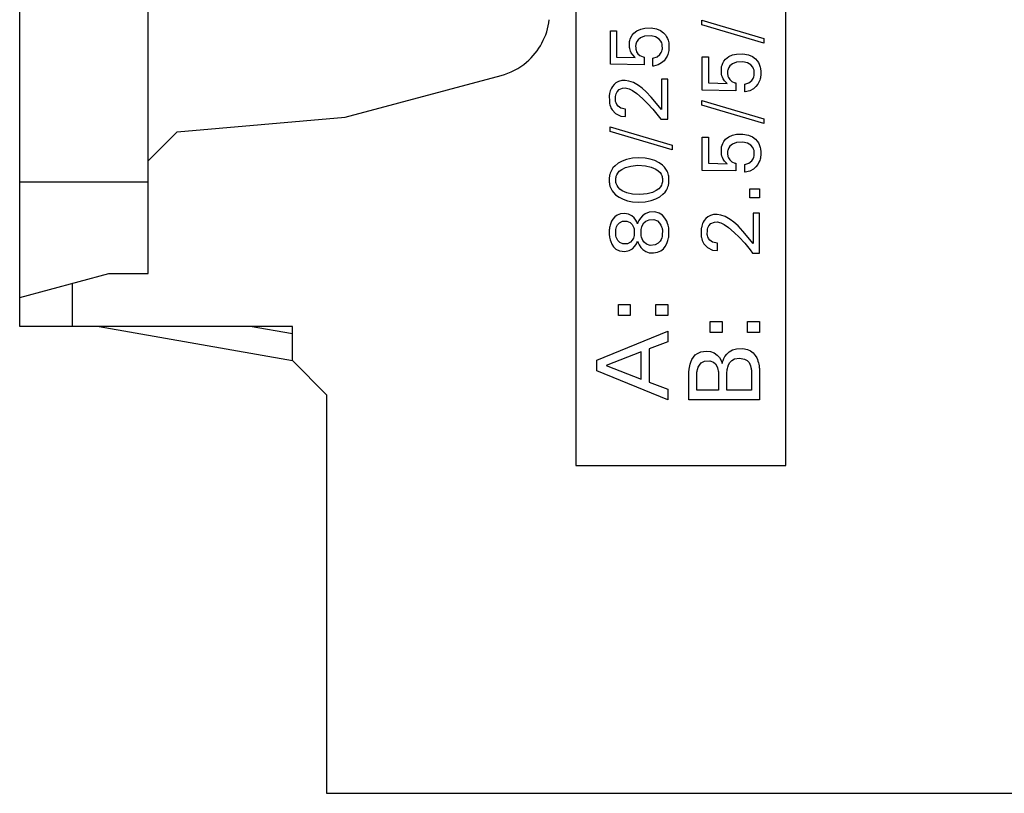
# Model space of a CAD drawing. Extents: x 0 to 117, y 0 to 125.
# Drawn here: x 0 to 38, y 0 to 29 of the extents above; entities that cross this region are included whole.
import ezdxf

# ---------------------------------------------------------------- set-up
doc = ezdxf.new("R2010")
doc.units = 0
doc.layers.add('DEFAULT_255_2_778', color=255, linetype='CONTINUOUS')

msp = doc.modelspace()

# ---------------------------------------------------------------- linework, layer by layer
at = {"layer": 'DEFAULT_255_2_778'}
for p, q in [((21.437, 112.294), (21.437, 12.294)), ((29.437, 12.294), (29.437, 112.294)), ((0.238, 17.594), (0.238, 59.294)), ((5.137, 19.614), (5.137, 57.164)), ((26.238, 29.101), (26.238, 29.279)), ((26.238, 29.279), (28.603, 28.578)), ((23.762, 28.869), (23.912, 28.936)), ((23.912, 28.936), (24.063, 28.97)), ((24.063, 28.97), (24.306, 28.978)), ((24.306, 28.978), (24.511, 28.941)), ((24.511, 28.941), (24.665, 28.874)), ((28.603, 28.401), (26.238, 29.101)), ((22.75, 27.591), (22.75, 28.865)), ((22.75, 28.865), (22.99, 28.865)), ((22.99, 28.865), (22.99, 27.867)), ((23.493, 28.495), (23.508, 28.55)), ((23.508, 28.55), (23.533, 28.617)), ((23.533, 28.617), (23.576, 28.696)), ((23.576, 28.696), (23.645, 28.779)), ((23.645, 28.779), (23.762, 28.869)), ((23.903, 28.6), (23.807, 28.52)), ((24.055, 28.662), (23.903, 28.6)), ((24.303, 28.676), (24.055, 28.662)), ((24.477, 28.634), (24.303, 28.676)), ((24.608, 28.553), (24.477, 28.634)), ((24.68, 28.469), (24.608, 28.553)), ((24.665, 28.874), (24.777, 28.79)), ((24.777, 28.79), (24.847, 28.713)), ((24.847, 28.713), (24.893, 28.643)), ((24.893, 28.643), (24.926, 28.578)), ((24.926, 28.578), (24.951, 28.51)), ((28.603, 28.578), (28.603, 28.401)), ((23.484, 28.237), (23.486, 28.456)), ((23.49, 28.197), (23.484, 28.237)), ((23.486, 28.456), (23.493, 28.495)), ((23.503, 28.143), (23.49, 28.197)), ((23.719, 28.323), (23.715, 28.295)), ((23.715, 28.295), (23.716, 28.203)), ((23.717, 28.202), (23.722, 28.17)), ((23.724, 28.352), (23.719, 28.323)), ((23.722, 28.17), (23.731, 28.129)), ((23.735, 28.393), (23.724, 28.352)), ((23.761, 28.454), (23.735, 28.393)), ((23.807, 28.52), (23.761, 28.454)), ((24.712, 28.404), (24.68, 28.469)), ((24.726, 28.353), (24.712, 28.404)), ((24.731, 28.324), (24.726, 28.353)), ((24.728, 28.146), (24.734, 28.185)), ((24.734, 28.185), (24.731, 28.324)), ((24.951, 28.51), (24.964, 28.463)), ((24.964, 28.463), (24.974, 28.411)), ((24.974, 28.411), (24.978, 28.384)), ((24.978, 28.384), (24.981, 28.358)), ((24.981, 28.358), (24.981, 28.144)), ((22.99, 27.867), (23.698, 27.85)), ((23.52, 28.091), (23.503, 28.143)), ((23.55, 28.026), (23.52, 28.091)), ((23.603, 27.949), (23.55, 28.026)), ((23.698, 27.85), (23.603, 27.949)), ((23.731, 28.129), (23.753, 28.069)), ((23.753, 28.069), (23.799, 27.994)), ((23.799, 27.994), (23.875, 27.923)), ((23.875, 27.923), (23.996, 27.873)), ((23.996, 27.873), (24.036, 27.867)), ((24.036, 27.867), (24.036, 27.572)), ((24.37, 27.823), (24.53, 27.876)), ((24.37, 27.523), (24.37, 27.823)), ((24.53, 27.876), (24.64, 27.964)), ((24.64, 27.964), (24.69, 28.035)), ((24.69, 28.035), (24.715, 28.095)), ((24.715, 28.095), (24.728, 28.146)), ((24.868, 27.818), (24.798, 27.727)), ((24.915, 27.902), (24.868, 27.818)), ((24.943, 27.97), (24.915, 27.902)), ((24.957, 28.017), (24.943, 27.97)), ((24.969, 28.065), (24.957, 28.017)), ((24.978, 28.118), (24.969, 28.065)), ((24.981, 28.144), (24.978, 28.118)), ((26.25, 26.604), (26.25, 27.878)), ((26.25, 27.878), (26.49, 27.878)), ((26.49, 27.878), (26.49, 26.88)), ((27.076, 27.709), (27.145, 27.792)), ((27.145, 27.792), (27.262, 27.882)), ((27.262, 27.882), (27.412, 27.949)), ((27.412, 27.949), (27.563, 27.983)), ((27.563, 27.983), (27.806, 27.991)), ((27.806, 27.991), (28.011, 27.954)), ((28.011, 27.954), (28.165, 27.887)), ((28.165, 27.887), (28.277, 27.804)), ((28.277, 27.804), (28.347, 27.726)), ((24.036, 27.572), (22.75, 27.591)), ((24.393, 27.525), (24.37, 27.523)), ((24.569, 27.57), (24.393, 27.525)), ((24.701, 27.642), (24.569, 27.57)), ((24.798, 27.727), (24.701, 27.642)), ((26.984, 27.25), (26.986, 27.469)), ((26.986, 27.469), (26.993, 27.508)), ((26.993, 27.508), (27.008, 27.563)), ((27.008, 27.563), (27.033, 27.63)), ((27.033, 27.63), (27.076, 27.709)), ((27.235, 27.406), (27.224, 27.365)), ((27.261, 27.468), (27.235, 27.406)), ((27.307, 27.533), (27.261, 27.468)), ((27.403, 27.613), (27.307, 27.533)), ((27.555, 27.675), (27.403, 27.613)), ((27.803, 27.689), (27.555, 27.675)), ((27.977, 27.647), (27.803, 27.689)), ((28.108, 27.566), (27.977, 27.647)), ((28.18, 27.483), (28.108, 27.566)), ((28.212, 27.417), (28.18, 27.483)), ((28.226, 27.366), (28.212, 27.417)), ((28.347, 27.726), (28.393, 27.656)), ((28.393, 27.656), (28.426, 27.591)), ((28.426, 27.591), (28.451, 27.523)), ((28.451, 27.523), (28.464, 27.476)), ((28.464, 27.476), (28.474, 27.424)), ((28.474, 27.424), (28.478, 27.397)), ((28.478, 27.397), (28.481, 27.371)), ((12.638, 25.57), (18.585, 27.164)), ((24.937, 27.021), (24.697, 27.021)), ((24.697, 27.021), (24.697, 25.863)), ((24.937, 25.504), (24.937, 27.021)), ((26.99, 27.21), (26.984, 27.25)), ((27.003, 27.156), (26.99, 27.21)), ((27.02, 27.104), (27.003, 27.156)), ((27.05, 27.039), (27.02, 27.104)), ((27.103, 26.962), (27.05, 27.039)), ((27.219, 27.337), (27.215, 27.308)), ((27.215, 27.308), (27.216, 27.216)), ((27.217, 27.215), (27.222, 27.183)), ((27.224, 27.365), (27.219, 27.337)), ((27.222, 27.183), (27.231, 27.142)), ((27.231, 27.142), (27.253, 27.082)), ((27.253, 27.082), (27.299, 27.007)), ((28.14, 26.977), (28.19, 27.048)), ((28.19, 27.048), (28.215, 27.108)), ((28.215, 27.108), (28.228, 27.159)), ((28.231, 27.337), (28.226, 27.366)), ((28.228, 27.159), (28.234, 27.198)), ((28.234, 27.198), (28.231, 27.337)), ((28.457, 27.03), (28.443, 26.983)), ((28.469, 27.078), (28.457, 27.03)), ((28.478, 27.131), (28.469, 27.078)), ((28.481, 27.157), (28.478, 27.131)), ((28.481, 27.371), (28.481, 27.157)), ((22.789, 26.679), (22.766, 26.631)), ((22.829, 26.746), (22.789, 26.679)), ((22.891, 26.822), (22.829, 26.746)), ((22.963, 26.883), (22.891, 26.822)), ((23.066, 26.938), (22.963, 26.883)), ((23.186, 26.969), (23.066, 26.938)), ((23.085, 26.625), (23.216, 26.683)), ((23.317, 26.975), (23.186, 26.969)), ((23.216, 26.683), (23.321, 26.689)), ((23.461, 26.952), (23.317, 26.975)), ((23.321, 26.689), (23.465, 26.654)), ((23.628, 26.892), (23.461, 26.952)), ((23.465, 26.654), (23.593, 26.59)), ((23.818, 26.786), (23.628, 26.892)), ((23.957, 26.685), (23.818, 26.786)), ((24.117, 26.543), (23.957, 26.685)), ((26.49, 26.88), (27.198, 26.863)), ((27.198, 26.863), (27.103, 26.962)), ((27.299, 27.007), (27.375, 26.936)), ((27.375, 26.936), (27.496, 26.886)), ((27.496, 26.886), (27.536, 26.88)), ((27.536, 26.88), (27.536, 26.585)), ((27.87, 26.836), (28.03, 26.889)), ((27.87, 26.536), (27.87, 26.836)), ((28.03, 26.889), (28.14, 26.977)), ((28.201, 26.655), (28.069, 26.584)), ((28.298, 26.74), (28.201, 26.655)), ((28.368, 26.831), (28.298, 26.74)), ((28.415, 26.915), (28.368, 26.831)), ((28.443, 26.983), (28.415, 26.915)), ((22.715, 26.44), (22.711, 26.409)), ((22.711, 26.409), (22.712, 26.158)), ((22.72, 26.471), (22.715, 26.44)), ((22.731, 26.525), (22.72, 26.471)), ((22.747, 26.579), (22.731, 26.525)), ((22.766, 26.631), (22.747, 26.579)), ((22.946, 26.214), (22.947, 26.364)), ((22.947, 26.364), (22.954, 26.408)), ((22.954, 26.408), (22.972, 26.468)), ((22.972, 26.468), (23.01, 26.543)), ((23.01, 26.543), (23.085, 26.625)), ((23.593, 26.59), (23.757, 26.477)), ((23.757, 26.477), (23.975, 26.29)), ((23.975, 26.29), (24.165, 26.102)), ((24.304, 26.342), (24.117, 26.543)), ((24.697, 25.863), (24.304, 26.342)), ((27.536, 26.585), (26.25, 26.604)), ((27.893, 26.538), (27.87, 26.536)), ((28.069, 26.584), (27.893, 26.538)), ((22.712, 26.158), (22.716, 26.127)), ((22.716, 26.127), (22.722, 26.096)), ((22.722, 26.096), (22.735, 26.04)), ((22.735, 26.04), (22.752, 25.985)), ((22.752, 25.985), (22.775, 25.932)), ((22.775, 25.932), (22.814, 25.86)), ((22.952, 26.172), (22.945, 26.214)), ((22.967, 26.122), (22.952, 26.172)), ((22.993, 26.063), (22.967, 26.122)), ((23.045, 25.991), (22.993, 26.063)), ((23.144, 25.919), (23.045, 25.991)), ((23.331, 25.88), (23.144, 25.919)), ((24.165, 26.102), (24.372, 25.875)), ((26.238, 26.038), (26.238, 26.216)), ((26.238, 26.216), (28.603, 25.516)), ((28.603, 25.338), (26.238, 26.038)), ((6.238, 25.01), (12.638, 25.57)), ((22.814, 25.86), (22.947, 25.714)), ((22.947, 25.714), (23.146, 25.617)), ((23.146, 25.617), (23.331, 25.595)), ((23.331, 25.595), (23.331, 25.88)), ((24.372, 25.875), (24.575, 25.631)), ((24.575, 25.631), (24.674, 25.504)), ((22.738, 25.023), (22.738, 25.201)), ((22.738, 25.201), (25.103, 24.501)), ((24.674, 25.504), (24.937, 25.504)), ((28.603, 25.516), (28.603, 25.338)), ((5.138, 23.91), (6.238, 25.01)), ((25.103, 24.323), (22.738, 25.023)), ((26.25, 23.542), (26.25, 24.816)), ((26.25, 24.816), (26.49, 24.816)), ((26.49, 24.816), (26.49, 23.818)), ((27.145, 24.73), (27.262, 24.82)), ((27.262, 24.82), (27.412, 24.887)), ((27.412, 24.887), (27.563, 24.921)), ((27.563, 24.921), (27.806, 24.929)), ((27.806, 24.929), (28.011, 24.892)), ((28.011, 24.892), (28.165, 24.825)), ((28.165, 24.825), (28.277, 24.742)), ((25.103, 24.501), (25.103, 24.323)), ((26.984, 24.188), (26.986, 24.407)), ((26.986, 24.407), (26.993, 24.446)), ((26.993, 24.446), (27.008, 24.501)), ((27.008, 24.501), (27.033, 24.568)), ((27.033, 24.568), (27.076, 24.647)), ((27.076, 24.647), (27.145, 24.73)), ((27.261, 24.406), (27.235, 24.344)), ((27.307, 24.471), (27.261, 24.406)), ((27.403, 24.551), (27.307, 24.471)), ((27.555, 24.613), (27.403, 24.551)), ((27.803, 24.627), (27.555, 24.613)), ((27.977, 24.585), (27.803, 24.627)), ((28.108, 24.504), (27.977, 24.585)), ((28.18, 24.421), (28.108, 24.504)), ((28.212, 24.355), (28.18, 24.421)), ((28.277, 24.742), (28.347, 24.664)), ((28.347, 24.664), (28.393, 24.594)), ((28.393, 24.594), (28.426, 24.529)), ((28.426, 24.529), (28.451, 24.461)), ((28.451, 24.461), (28.464, 24.414)), ((28.464, 24.414), (28.474, 24.362)), ((23.834, 24.029), (23.597, 24.014)), ((24.074, 24.014), (23.834, 24.029)), ((26.99, 24.148), (26.984, 24.188)), ((27.003, 24.094), (26.99, 24.148)), ((27.02, 24.042), (27.003, 24.094)), ((27.05, 23.977), (27.02, 24.042)), ((27.219, 24.275), (27.215, 24.246)), ((27.215, 24.246), (27.216, 24.154)), ((27.217, 24.153), (27.222, 24.121)), ((27.224, 24.303), (27.219, 24.275)), ((27.222, 24.121), (27.231, 24.08)), ((27.235, 24.344), (27.224, 24.303)), ((27.231, 24.08), (27.253, 24.02)), ((27.253, 24.02), (27.299, 23.945)), ((28.19, 23.986), (28.215, 24.046)), ((28.226, 24.304), (28.212, 24.355)), ((28.215, 24.046), (28.228, 24.097)), ((28.231, 24.275), (28.226, 24.304)), ((28.228, 24.097), (28.234, 24.136)), ((28.234, 24.136), (28.231, 24.275)), ((28.478, 24.069), (28.469, 24.016)), ((28.474, 24.362), (28.478, 24.335)), ((28.478, 24.335), (28.481, 24.309)), ((28.481, 24.095), (28.478, 24.069)), ((28.481, 24.309), (28.481, 24.095)), ((22.93, 23.725), (22.851, 23.638)), ((23.048, 23.818), (22.93, 23.725)), ((23.198, 23.902), (23.048, 23.818)), ((23.184, 23.583), (23.324, 23.654)), ((23.367, 23.966), (23.198, 23.902)), ((23.324, 23.654), (23.528, 23.712)), ((23.597, 24.014), (23.367, 23.966)), ((23.528, 23.712), (23.801, 23.739)), ((23.801, 23.739), (24.086, 23.723)), ((24.271, 23.977), (24.074, 24.014)), ((24.086, 23.723), (24.306, 23.673)), ((24.447, 23.918), (24.271, 23.977)), ((24.306, 23.673), (24.482, 23.597)), ((24.607, 23.837), (24.447, 23.918)), ((24.732, 23.748), (24.607, 23.837)), ((24.819, 23.662), (24.732, 23.748)), ((24.87, 23.595), (24.819, 23.662)), ((26.49, 23.818), (27.198, 23.801)), ((27.103, 23.9), (27.05, 23.977)), ((27.198, 23.801), (27.103, 23.9)), ((27.299, 23.945), (27.375, 23.874)), ((27.375, 23.874), (27.496, 23.824)), ((27.496, 23.824), (27.536, 23.818)), ((27.536, 23.818), (27.536, 23.523)), ((27.87, 23.774), (28.03, 23.827)), ((27.87, 23.474), (27.87, 23.774)), ((28.03, 23.827), (28.14, 23.915)), ((28.14, 23.915), (28.19, 23.986)), ((28.298, 23.678), (28.201, 23.593)), ((28.368, 23.769), (28.298, 23.678)), ((28.415, 23.853), (28.368, 23.769)), ((28.443, 23.921), (28.415, 23.853)), ((28.457, 23.968), (28.443, 23.921)), ((28.469, 24.016), (28.457, 23.968)), ((22.712, 23.299), (22.709, 23.27)), ((22.709, 23.27), (22.709, 23.092)), ((22.717, 23.328), (22.712, 23.299)), ((22.722, 23.357), (22.717, 23.328)), ((22.729, 23.386), (22.722, 23.357)), ((22.746, 23.442), (22.729, 23.386)), ((22.766, 23.494), (22.746, 23.442)), ((22.804, 23.569), (22.766, 23.494)), ((22.851, 23.638), (22.804, 23.569)), ((22.96, 23.255), (22.966, 23.292)), ((22.966, 23.292), (22.976, 23.328)), ((22.976, 23.328), (22.996, 23.38)), ((22.996, 23.38), (23.033, 23.443)), ((23.033, 23.443), (23.092, 23.512)), ((23.092, 23.512), (23.184, 23.583)), ((24.482, 23.597), (24.579, 23.529)), ((24.579, 23.529), (24.646, 23.459)), ((24.646, 23.459), (24.687, 23.397)), ((24.687, 23.397), (24.71, 23.346)), ((24.71, 23.346), (24.721, 23.31)), ((24.721, 23.31), (24.73, 23.274)), ((24.73, 23.274), (24.735, 23.236)), ((24.912, 23.521), (24.87, 23.595)), ((24.935, 23.47), (24.912, 23.521)), ((24.955, 23.415), (24.935, 23.47)), ((24.97, 23.358), (24.955, 23.415)), ((24.975, 23.329), (24.97, 23.358)), ((24.98, 23.299), (24.975, 23.329)), ((24.983, 23.27), (24.98, 23.299)), ((24.983, 23.092), (24.983, 23.27)), ((27.536, 23.523), (26.25, 23.542)), ((27.893, 23.476), (27.87, 23.474)), ((28.069, 23.522), (27.893, 23.476)), ((28.201, 23.593), (28.069, 23.522)), ((0.237, 23.114), (5.138, 23.114)), ((22.709, 23.092), (22.712, 23.063)), ((22.712, 23.063), (22.717, 23.034)), ((22.717, 23.034), (22.723, 23.005)), ((22.723, 23.005), (22.737, 22.948)), ((22.737, 22.948), (22.755, 22.894)), ((22.755, 22.894), (22.778, 22.843)), ((22.96, 23.106), (22.96, 23.255)), ((22.963, 23.086), (22.96, 23.106)), ((22.971, 23.049), (22.963, 23.086)), ((22.982, 23.014), (22.971, 23.049)), ((23.004, 22.964), (22.982, 23.014)), ((23.044, 22.902), (23.004, 22.964)), ((23.109, 22.832), (23.044, 22.902)), ((24.657, 22.916), (24.596, 22.846)), ((24.695, 22.979), (24.657, 22.916)), ((24.716, 23.031), (24.695, 22.979)), ((24.726, 23.067), (24.716, 23.031)), ((24.733, 23.104), (24.726, 23.067)), ((24.735, 23.236), (24.733, 23.104)), ((24.924, 22.866), (24.946, 22.918)), ((24.946, 22.918), (24.963, 22.975)), ((24.963, 22.975), (24.97, 23.004)), ((24.97, 23.004), (24.975, 23.033)), ((24.975, 23.033), (24.98, 23.062)), ((24.98, 23.062), (24.983, 23.092)), ((22.778, 22.843), (22.819, 22.77)), ((22.819, 22.77), (22.869, 22.702)), ((22.869, 22.702), (22.952, 22.616)), ((22.952, 22.616), (23.082, 22.521)), ((23.082, 22.521), (23.233, 22.444)), ((23.203, 22.764), (23.109, 22.832)), ((23.376, 22.687), (23.203, 22.764)), ((23.592, 22.637), (23.376, 22.687)), ((23.873, 22.62), (23.592, 22.637)), ((24.151, 22.647), (23.873, 22.62)), ((24.363, 22.707), (24.151, 22.647)), ((24.502, 22.775), (24.363, 22.707)), ((24.48, 22.457), (24.633, 22.54)), ((24.596, 22.846), (24.502, 22.775)), ((24.633, 22.54), (24.755, 22.634)), ((24.755, 22.634), (24.837, 22.721)), ((24.837, 22.721), (24.885, 22.791)), ((24.885, 22.791), (24.924, 22.866)), ((28.066, 22.504), (28.066, 22.844)), ((28.066, 22.844), (28.437, 22.844)), ((28.437, 22.844), (28.437, 22.504)), ((23.233, 22.444), (23.404, 22.385)), ((23.404, 22.385), (23.597, 22.347)), ((23.597, 22.347), (23.834, 22.332)), ((23.834, 22.332), (24.075, 22.347)), ((24.075, 22.347), (24.308, 22.394)), ((24.308, 22.394), (24.48, 22.457)), ((28.437, 22.504), (28.066, 22.504)), ((22.922, 21.778), (22.846, 21.689)), ((23.011, 21.844), (22.922, 21.778)), ((23.131, 21.892), (23.011, 21.844)), ((23.286, 21.908), (23.131, 21.892)), ((23.443, 21.88), (23.286, 21.908)), ((23.565, 21.818), (23.443, 21.88)), ((23.656, 21.738), (23.565, 21.818)), ((23.97, 21.812), (23.898, 21.729)), ((24.079, 21.894), (23.97, 21.812)), ((24.236, 21.953), (24.079, 21.894)), ((24.445, 21.959), (24.236, 21.953)), ((24.609, 21.913), (24.445, 21.959)), ((24.735, 21.832), (24.609, 21.913)), ((24.828, 21.73), (24.735, 21.832)), ((26.463, 21.774), (26.391, 21.712)), ((26.566, 21.828), (26.463, 21.774)), ((26.685, 21.86), (26.566, 21.828)), ((26.816, 21.866), (26.685, 21.86)), ((26.961, 21.842), (26.816, 21.866)), ((27.128, 21.783), (26.961, 21.842)), ((27.318, 21.677), (27.128, 21.783)), ((28.437, 21.912), (28.197, 21.912)), ((28.197, 21.912), (28.197, 20.753)), ((28.437, 20.395), (28.437, 21.912)), ((22.728, 21.411), (22.719, 21.363)), ((22.74, 21.459), (22.728, 21.411)), ((22.763, 21.528), (22.74, 21.459)), ((22.8, 21.613), (22.763, 21.528)), ((22.846, 21.689), (22.8, 21.613)), ((22.972, 21.339), (22.99, 21.396)), ((22.99, 21.396), (23.027, 21.471)), ((23.027, 21.471), (23.098, 21.552)), ((23.098, 21.552), (23.209, 21.608)), ((23.209, 21.608), (23.38, 21.614)), ((23.38, 21.614), (23.508, 21.56)), ((23.508, 21.56), (23.581, 21.484)), ((23.581, 21.484), (23.622, 21.411)), ((23.622, 21.411), (23.642, 21.355)), ((23.724, 21.646), (23.656, 21.738)), ((23.76, 21.581), (23.724, 21.646)), ((23.788, 21.51), (23.76, 21.581)), ((23.803, 21.553), (23.788, 21.51)), ((23.839, 21.635), (23.803, 21.553)), ((23.898, 21.729), (23.839, 21.635)), ((23.932, 21.344), (23.946, 21.393)), ((23.946, 21.393), (23.971, 21.454)), ((23.971, 21.454), (24.028, 21.544)), ((24.028, 21.544), (24.104, 21.615)), ((24.104, 21.615), (24.224, 21.666)), ((24.224, 21.666), (24.407, 21.669)), ((24.407, 21.669), (24.543, 21.616)), ((24.543, 21.616), (24.63, 21.535)), ((24.63, 21.535), (24.68, 21.456)), ((24.68, 21.456), (24.706, 21.395)), ((24.706, 21.395), (24.72, 21.345)), ((24.897, 21.615), (24.828, 21.73)), ((24.934, 21.526), (24.897, 21.615)), ((24.955, 21.455), (24.934, 21.526)), ((24.967, 21.406), (24.955, 21.455)), ((24.976, 21.353), (24.967, 21.406)), ((26.231, 21.416), (26.22, 21.361)), ((26.247, 21.469), (26.231, 21.416)), ((26.266, 21.522), (26.247, 21.469)), ((26.289, 21.569), (26.266, 21.522)), ((26.329, 21.637), (26.289, 21.569)), ((26.391, 21.712), (26.329, 21.637)), ((26.472, 21.359), (26.51, 21.434)), ((26.51, 21.434), (26.585, 21.516)), ((26.585, 21.516), (26.716, 21.573)), ((26.716, 21.573), (26.821, 21.58)), ((26.821, 21.58), (26.965, 21.544)), ((26.965, 21.544), (27.093, 21.481)), ((27.093, 21.481), (27.257, 21.368)), ((27.457, 21.576), (27.318, 21.677)), ((27.617, 21.433), (27.457, 21.576)), ((27.804, 21.233), (27.617, 21.433)), ((22.712, 21.311), (22.709, 21.284)), ((22.709, 21.284), (22.709, 21.072)), ((22.709, 21.072), (22.712, 21.046)), ((22.719, 21.363), (22.712, 21.311)), ((22.712, 21.046), (22.719, 20.993)), ((22.961, 21.079), (22.963, 21.295)), ((22.965, 21.048), (22.961, 21.079)), ((22.963, 21.295), (22.972, 21.339)), ((22.975, 21.004), (22.965, 21.048)), ((23.646, 21.017), (23.627, 20.96)), ((23.642, 21.355), (23.653, 21.311)), ((23.655, 21.061), (23.646, 21.017)), ((23.653, 21.311), (23.658, 21.279)), ((23.658, 21.279), (23.655, 21.061)), ((23.923, 21.292), (23.932, 21.344)), ((23.923, 21.066), (23.923, 21.292)), ((23.925, 21.048), (23.923, 21.066)), ((23.936, 20.998), (23.925, 21.048)), ((24.723, 21.029), (24.711, 20.979)), ((24.72, 21.345), (24.727, 21.311)), ((24.73, 21.065), (24.723, 21.029)), ((24.727, 21.311), (24.732, 21.274)), ((24.732, 21.274), (24.73, 21.065)), ((24.98, 21.324), (24.976, 21.353)), ((24.976, 21.005), (24.98, 21.034)), ((24.983, 21.295), (24.98, 21.324)), ((24.98, 21.034), (24.983, 21.062)), ((24.983, 21.062), (24.983, 21.295)), ((26.215, 21.33), (26.211, 21.3)), ((26.211, 21.3), (26.212, 21.049)), ((26.212, 21.049), (26.216, 21.017)), ((26.22, 21.361), (26.215, 21.33)), ((26.216, 21.017), (26.222, 20.986)), ((26.452, 21.062), (26.445, 21.105)), ((26.446, 21.104), (26.447, 21.255)), ((26.447, 21.255), (26.454, 21.299)), ((26.467, 21.012), (26.452, 21.062)), ((26.454, 21.299), (26.472, 21.359)), ((27.257, 21.368), (27.475, 21.18)), ((27.475, 21.18), (27.664, 20.993)), ((28.197, 20.753), (27.804, 21.233)), ((22.719, 20.993), (22.729, 20.946)), ((22.729, 20.946), (22.74, 20.898)), ((22.74, 20.898), (22.763, 20.829)), ((22.763, 20.829), (22.805, 20.737)), ((22.805, 20.737), (22.873, 20.633)), ((22.995, 20.948), (22.975, 21.004)), ((23.035, 20.875), (22.995, 20.948)), ((23.106, 20.798), (23.035, 20.875)), ((23.232, 20.744), (23.106, 20.798)), ((23.404, 20.749), (23.232, 20.744)), ((23.517, 20.805), (23.404, 20.749)), ((23.588, 20.885), (23.517, 20.805)), ((23.627, 20.96), (23.588, 20.885)), ((23.59, 20.558), (23.681, 20.65)), ((23.681, 20.65), (23.743, 20.744)), ((23.743, 20.744), (23.774, 20.811)), ((23.774, 20.811), (23.787, 20.847)), ((23.787, 20.847), (23.808, 20.789)), ((23.808, 20.789), (23.85, 20.701)), ((23.85, 20.701), (23.91, 20.611)), ((23.958, 20.934), (23.936, 20.998)), ((23.985, 20.876), (23.958, 20.934)), ((24.036, 20.805), (23.985, 20.876)), ((24.127, 20.73), (24.036, 20.805)), ((24.266, 20.686), (24.127, 20.73)), ((24.461, 20.703), (24.266, 20.686)), ((24.575, 20.766), (24.461, 20.703)), ((24.649, 20.849), (24.575, 20.766)), ((24.687, 20.916), (24.649, 20.849)), ((24.711, 20.979), (24.687, 20.916)), ((24.77, 20.56), (24.837, 20.641)), ((24.837, 20.641), (24.889, 20.728)), ((24.889, 20.728), (24.921, 20.797)), ((24.921, 20.797), (24.947, 20.873)), ((24.947, 20.873), (24.96, 20.924)), ((24.96, 20.924), (24.971, 20.976)), ((24.971, 20.976), (24.976, 21.005)), ((26.222, 20.986), (26.235, 20.93)), ((26.235, 20.93), (26.252, 20.876)), ((26.252, 20.876), (26.275, 20.823)), ((26.275, 20.823), (26.314, 20.751)), ((26.314, 20.751), (26.447, 20.604)), ((26.493, 20.953), (26.467, 21.012)), ((26.545, 20.882), (26.493, 20.953)), ((26.643, 20.809), (26.545, 20.882)), ((26.83, 20.771), (26.643, 20.809)), ((26.83, 20.485), (26.83, 20.771)), ((27.664, 20.993), (27.872, 20.766)), ((27.872, 20.766), (28.075, 20.522)), ((22.873, 20.633), (22.964, 20.544)), ((22.964, 20.544), (23.095, 20.475)), ((23.095, 20.475), (23.299, 20.449)), ((23.299, 20.449), (23.47, 20.486)), ((23.47, 20.486), (23.59, 20.558)), ((23.91, 20.611), (23.985, 20.531)), ((23.985, 20.531), (24.1, 20.453)), ((24.1, 20.453), (24.228, 20.408)), ((24.228, 20.408), (24.401, 20.396)), ((24.401, 20.396), (24.548, 20.422)), ((24.548, 20.422), (24.674, 20.481)), ((24.674, 20.481), (24.77, 20.56)), ((26.447, 20.604), (26.646, 20.508)), ((26.646, 20.508), (26.83, 20.485)), ((28.075, 20.522), (28.173, 20.395)), ((28.173, 20.395), (28.437, 20.395)), ((0.238, 18.703), (3.637, 19.614)), ((3.637, 19.614), (5.137, 19.614)), ((2.237, 19.239), (2.237, 17.594)), ((23.056, 18.011), (23.056, 18.428)), ((23.056, 18.428), (23.512, 18.428)), ((23.512, 18.428), (23.512, 18.011)), ((24.482, 18.011), (24.482, 18.428)), ((24.482, 18.428), (24.937, 18.428)), ((24.937, 18.428), (24.937, 18.011)), ((23.512, 18.011), (23.056, 18.011)), ((24.937, 18.011), (24.482, 18.011)), ((26.556, 17.362), (26.556, 17.78)), ((26.556, 17.78), (27.012, 17.78)), ((27.012, 17.78), (27.012, 17.362)), ((27.982, 17.362), (27.982, 17.78)), ((27.982, 17.78), (28.437, 17.78)), ((28.437, 17.78), (28.437, 17.362)), ((10.638, 17.594), (0.238, 17.594)), ((3.265, 17.594), (10.638, 16.294)), ((10.638, 17.31), (9.024, 17.594)), ((10.638, 16.294), (10.638, 17.594)), ((22.238, 16.308), (24.938, 17.415)), ((24.938, 17.415), (24.938, 17.014)), ((27.012, 17.362), (26.556, 17.362)), ((28.437, 17.362), (27.982, 17.362)), ((24.938, 17.014), (24.234, 16.742)), ((23.927, 16.626), (22.586, 16.107)), ((23.927, 15.59), (23.927, 16.626)), ((24.234, 16.742), (24.234, 15.471)), ((25.985, 16.508), (26.066, 16.57)), ((26.066, 16.57), (26.195, 16.628)), ((26.195, 16.628), (26.4, 16.658)), ((26.4, 16.658), (26.573, 16.64)), ((26.573, 16.64), (26.71, 16.587)), ((26.71, 16.587), (26.823, 16.505)), ((27.119, 16.449), (27.188, 16.544)), ((27.188, 16.544), (27.278, 16.629)), ((27.278, 16.629), (27.403, 16.701)), ((27.403, 16.701), (27.554, 16.745)), ((27.554, 16.745), (27.797, 16.753)), ((27.797, 16.753), (27.973, 16.718)), ((27.973, 16.718), (28.094, 16.663)), ((28.094, 16.663), (28.194, 16.585)), ((28.194, 16.585), (28.275, 16.486)), ((10.638, 16.294), (11.937, 14.994)), ((22.238, 15.902), (22.238, 16.308)), ((25.775, 16.091), (25.792, 16.155)), ((25.792, 16.155), (25.819, 16.238)), ((25.819, 16.238), (25.862, 16.337)), ((25.862, 16.337), (25.917, 16.428)), ((25.917, 16.428), (25.985, 16.508)), ((26.145, 16.123), (26.214, 16.204)), ((26.214, 16.204), (26.335, 16.27)), ((26.335, 16.27), (26.538, 16.284)), ((26.538, 16.284), (26.678, 16.234)), ((26.678, 16.234), (26.753, 16.166)), ((26.753, 16.166), (26.808, 16.076)), ((26.823, 16.505), (26.905, 16.412)), ((26.905, 16.412), (26.962, 16.321)), ((26.962, 16.321), (26.988, 16.262)), ((26.988, 16.262), (27.009, 16.202)), ((27.009, 16.202), (27.014, 16.181)), ((27.014, 16.181), (27.029, 16.24)), ((27.029, 16.24), (27.048, 16.297)), ((27.048, 16.297), (27.08, 16.376)), ((27.08, 16.376), (27.119, 16.449)), ((27.259, 16.13), (27.309, 16.22)), ((27.309, 16.22), (27.376, 16.295)), ((27.376, 16.295), (27.486, 16.358)), ((27.486, 16.358), (27.673, 16.388)), ((27.673, 16.388), (27.861, 16.354)), ((27.861, 16.354), (27.971, 16.291)), ((27.971, 16.291), (28.035, 16.219)), ((28.035, 16.219), (28.071, 16.153)), ((28.071, 16.153), (28.092, 16.096)), ((28.275, 16.486), (28.329, 16.393)), ((28.329, 16.393), (28.356, 16.335)), ((28.356, 16.335), (28.378, 16.275)), ((28.378, 16.275), (28.396, 16.214)), ((28.396, 16.214), (28.41, 16.152)), ((28.41, 16.152), (28.42, 16.09)), ((24.938, 14.794), (22.238, 15.902)), ((22.586, 16.107), (23.927, 15.59)), ((25.738, 14.794), (25.74, 15.799)), ((25.74, 15.799), (25.742, 15.832)), ((25.742, 15.832), (25.744, 15.864)), ((25.744, 15.864), (25.746, 15.897)), ((25.746, 15.897), (25.749, 15.93)), ((25.749, 15.93), (25.753, 15.962)), ((25.753, 15.962), (25.763, 16.027)), ((25.763, 16.027), (25.775, 16.091)), ((26.043, 15.164), (26.046, 15.771)), ((26.046, 15.771), (26.049, 15.812)), ((26.049, 15.812), (26.053, 15.853)), ((26.053, 15.853), (26.06, 15.894)), ((26.06, 15.894), (26.073, 15.954)), ((26.073, 15.954), (26.101, 16.039)), ((26.101, 16.039), (26.145, 16.123)), ((26.808, 16.076), (26.833, 16.013)), ((26.833, 16.013), (26.851, 15.95)), ((26.851, 15.95), (26.86, 15.907)), ((26.86, 15.907), (26.867, 15.864)), ((26.867, 15.864), (26.872, 15.821)), ((26.872, 15.821), (26.875, 15.777)), ((26.875, 15.777), (26.877, 15.712)), ((27.192, 15.163), (27.194, 15.809)), ((27.194, 15.809), (27.195, 15.832)), ((27.195, 15.832), (27.196, 15.856)), ((27.196, 15.856), (27.201, 15.903)), ((27.201, 15.903), (27.208, 15.95)), ((27.208, 15.95), (27.217, 15.996)), ((27.217, 15.996), (27.228, 16.043)), ((27.228, 16.043), (27.259, 16.13)), ((28.092, 16.096), (28.107, 16.034)), ((28.107, 16.034), (28.115, 15.993)), ((28.115, 15.993), (28.119, 15.972)), ((28.119, 15.972), (28.125, 15.922)), ((28.125, 15.922), (28.127, 15.892)), ((28.127, 15.892), (28.129, 15.863)), ((28.129, 15.863), (28.131, 15.163)), ((28.42, 16.09), (28.424, 16.059)), ((28.424, 16.059), (28.428, 16.027)), ((28.428, 16.027), (28.431, 15.996)), ((28.431, 15.996), (28.433, 15.964)), ((28.433, 15.964), (28.435, 15.933)), ((28.435, 15.933), (28.438, 15.838)), ((28.438, 15.838), (28.438, 14.794)), ((24.234, 15.471), (24.938, 15.204)), ((26.877, 15.712), (26.878, 15.164)), ((24.938, 15.204), (24.938, 14.794)), ((26.878, 15.164), (26.043, 15.164)), ((28.131, 15.163), (27.192, 15.163)), ((11.937, 14.994), (11.937, -0.206)), ((28.438, 14.794), (25.738, 14.794)), ((21.437, 12.294), (29.437, 12.294)), ((11.937, -0.206), (110.038, -0.206))]:
    msp.add_line(p, q, dxfattribs=at)
for centre, radius, start, end in [((17.937, 29.579), 2.501, 310.3859, 353.3988), ((17.94, 29.574), 2.495, 284.971, 310.404)]:
    msp.add_arc(centre, radius, start, end, dxfattribs=at)

doc.saveas('drawing.dxf')
